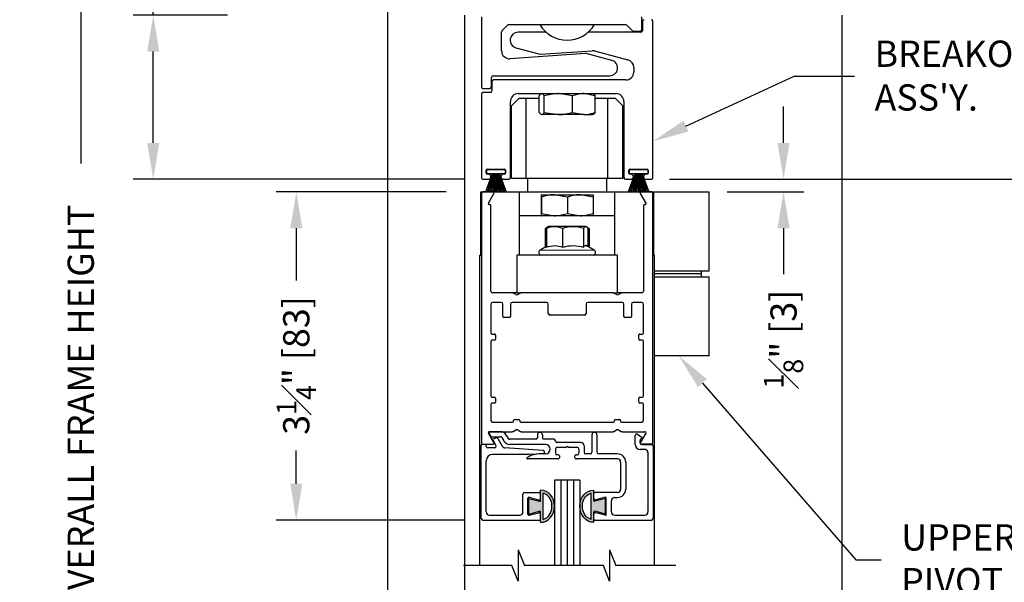
# Model space of a CAD drawing. Extents: x 0.4 to 7.9, y 0.1 to 10.5.
# Drawn here: x 4.2 to 6.7, y 6.1 to 7.5 of the extents above; entities that cross this region are included whole.
import ezdxf
from ezdxf import colors
from ezdxf.entities.mleader import LeaderData, LeaderLine
from ezdxf.math import Vec2, Vec3

# ---------------------------------------------------------------- set-up
doc = ezdxf.new("R2010")
doc.units = 0
doc.header["$MEASUREMENT"] = 0
doc.layers.get('0').update_dxf_attribs({"linetype": 'CONTINUOUS'})
for name, color, linetype in [('DIMS', 7, 'CONTINUOUS'), ('Glass', 8, 'CONTINUOUS'), ('OBJECT', 7, 'CONTINUOUS')]:
    doc.layers.add(name, color=color, linetype=linetype)
doc.styles.get("Standard").update_dxf_attribs({"font": 'ARIAL.TTF', "height": 0.065})
doc.dimstyles.get("Standard").update_dxf_attribs({"dimtxt": 0.065, "dimasz": 0.09, "dimexe": 0.05, "dimexo": 0.045, "dimgap": 0.05, "dimtad": 0, "dimdec": 6, "dimlfac": 6, "dimzin": 4, "dimdsep": 46, "dimlunit": 5, "dimtxsty": 'Standard', "dimcen": -0.025, "dimadec": 0, "dimazin": 1, "dimtfac": 0.75, "dimtdec": 6, "dimtofl": 0, "dimtmove": 0, "dimatfit": 3, "dimfxl": 0, "dimfrac": 1, "dimtolj": 1, "dimtzin": 4, "dimarcsym": 0})

# ---------------------------------------------------------------- blocks, each defined once
blk = doc.blocks.new('*D7')
at = {"layer": 'DIMS', "color": 0, "lineweight": -2, "transparency": 16777216}
for p, q in [((5.106, 9.348), (4.3237, 9.348)), ((4.3737, 9.258), (4.3737, 7.1682)), ((4.3737, 3.8544), (4.3737, 5.9442)), ((4.6599, 3.7644), (4.3237, 3.7644))]:
    blk.add_line(p, q, dxfattribs=at)
at = {"layer": 'DIMS', "color": 0, "transparency": 16777216}
for points in [[(4.3587, 9.258), (4.3887, 9.258), (4.3737, 9.348)], [(4.3587, 3.8544), (4.3887, 3.8544), (4.3737, 3.7644)]]:
    blk.add_solid(points, dxfattribs=at)
at = {"layer": 'DIMS', "color": 0, "transparency": 16777216, "insert": (4.3737, 6.5562), "char_height": 0.065, "attachment_point": 5, "rotation": 90}
blk.add_mtext('\\A1;OVERALL FRAME HEIGHT', dxfattribs=at)
blk = doc.blocks.new('*D10')
at = {"layer": 'DIMS', "color": 0, "lineweight": -2, "transparency": 16777216}
for p, q in [((6.1143, 7.2191), (6.1143, 7.3091)), ((5.8319, 7.1291), (6.1643, 7.1291)), ((5.9749, 7.0978), (6.1643, 7.0978)), ((6.1143, 7.0078), (6.1143, 6.8945))]:
    blk.add_line(p, q, dxfattribs=at)
at = {"layer": 'DIMS', "color": 0, "transparency": 16777216}
for points in [[(6.0993, 7.2191), (6.1293, 7.2191), (6.1143, 7.1291)], [(6.0993, 7.0078), (6.1293, 7.0078), (6.1143, 7.0978)]]:
    blk.add_solid(points, dxfattribs=at)
at = {"layer": 'DIMS', "color": 0, "transparency": 16777216, "insert": (6.1143, 6.7334), "char_height": 0.065, "attachment_point": 5, "rotation": 90}
blk.add_mtext('\\A1;{\\H0.750000x;\\S1#8;}" [3]', dxfattribs=at)
blk = doc.blocks.new('*D11')
at = {"layer": 'DIMS', "color": 0, "lineweight": -2, "transparency": 16777216}
for p, q in [((5.2789, 7.0978), (4.8575, 7.0978)), ((4.9075, 7.0078), (4.9075, 6.8785)), ((4.9075, 6.3753), (4.9075, 6.4576)), ((5.3243, 6.2853), (4.8575, 6.2853))]:
    blk.add_line(p, q, dxfattribs=at)
at = {"layer": 'DIMS', "color": 0, "transparency": 16777216}
for points in [[(4.8925, 7.0078), (4.9225, 7.0078), (4.9075, 7.0978)], [(4.8925, 6.3753), (4.9225, 6.3753), (4.9075, 6.2853)]]:
    blk.add_solid(points, dxfattribs=at)
at = {"layer": 'DIMS', "color": 0, "transparency": 16777216, "insert": (4.9075, 6.6681), "char_height": 0.065, "attachment_point": 5, "rotation": 90}
blk.add_mtext('\\A1;3{\\H0.750000x;\\S1#4;}" [83]', dxfattribs=at)
blk = doc.blocks.new('*D12')
at = {"layer": 'DIMS', "color": 0, "lineweight": -2, "transparency": 16777216}
for p, q in [((5.8319, 7.1291), (7.1582, 7.1291)), ((7.1082, 7.0391), (7.1082, 6.6422)), ((7.1082, 3.9794), (7.1082, 4.4135)), ((6.3012, 3.8894), (7.1582, 3.8894))]:
    blk.add_line(p, q, dxfattribs=at)
at = {"layer": 'DIMS', "color": 0, "transparency": 16777216}
for points in [[(7.0932, 7.0391), (7.1232, 7.0391), (7.1082, 7.1291)], [(7.0932, 3.9794), (7.1232, 3.9794), (7.1082, 3.8894)]]:
    blk.add_solid(points, dxfattribs=at)
at = {"layer": 'DIMS', "color": 0, "transparency": 16777216, "insert": (7.1082, 5.5279), "char_height": 0.065, "attachment_point": 5, "rotation": 90}
blk.add_mtext('\\A1;DOOR OPENING HEIGHT (UNITS W/THRESHOLD)', dxfattribs=at)
blk = doc.blocks.new('Glazing System - ¼ Square (Top)')
at = {"ltscale": 0.25}
h = blk.add_hatch(color=256, dxfattribs=at)
edge = h.paths.add_edge_path()
edge.add_line((-0.0689, -0.1352), (-0.0951, -0.1282))
edge.add_line((-0.0951, -0.1282), (-0.0951, -0.1668))
edge.add_line((-0.0951, -0.1668), (-0.0689, -0.1598))
edge.add_ellipse((-0.0682, -0.1622), major_axis=(-0.00177, 0.00177), ratio=1, start_angle=225, end_angle=330, ccw=False)
edge.add_line((-0.0657, -0.1622), (-0.0657, -0.1874))
edge.add_ellipse((-0.0657, -0.1475), major_axis=(0, 0.0399), ratio=0.86485, start_angle=180, end_angle=360)
edge.add_line((-0.0657, -0.1076), (-0.0657, -0.1328))
edge.add_ellipse((-0.0682, -0.1328), major_axis=(-0.00177, 0.00177), ratio=1, start_angle=120, end_angle=225, ccw=False)
edge = h.paths.add_edge_path(flags=16)
edge.add_spline(control_points=[(-0.0595, -0.1147), (-0.0592, -0.1148), (-0.0588, -0.1149), (-0.049, -0.118), (-0.0408, -0.1276), (-0.0359, -0.1513), (-0.0395, -0.1647), (-0.0506, -0.1765), (-0.055, -0.179), (-0.0595, -0.1803)], knot_values=[3.372007, 3.372007, 3.372007, 3.372007, 3.410461, 3.410461, 4.476728, 4.476728, 5.542995, 5.542995, 6.052511, 6.052511, 6.052511, 6.052511], degree=3, periodic=0)
edge.add_line((-0.0595, -0.1803), (-0.0595, -0.1147))
h = blk.add_hatch(color=256, dxfattribs=at)
edge = h.paths.add_edge_path()
edge.add_line((0.0951, -0.1282), (0.0689, -0.1352))
edge.add_ellipse((0.0682, -0.1328), major_axis=(0.00177, -0.00177), ratio=1, start_angle=225, end_angle=330, ccw=False)
edge.add_line((0.0657, -0.1328), (0.0657, -0.1076))
edge.add_ellipse((0.0657, -0.1475), major_axis=(0, 0.0399), ratio=0.86485, start_angle=0, end_angle=180)
edge.add_line((0.0657, -0.1874), (0.0657, -0.1622))
edge.add_ellipse((0.0682, -0.1622), major_axis=(0.00177, -0.00177), ratio=1, start_angle=120, end_angle=225, ccw=False)
edge.add_line((0.0689, -0.1598), (0.0951, -0.1668))
edge.add_line((0.0951, -0.1668), (0.0951, -0.1282))
edge = h.paths.add_edge_path(flags=16)
edge.add_spline(control_points=[(0.0595, -0.1803), (0.055, -0.179), (0.0506, -0.1765), (0.0395, -0.1647), (0.0359, -0.1513), (0.0408, -0.1276), (0.049, -0.118), (0.0588, -0.1149), (0.0592, -0.1148), (0.0595, -0.1147)], knot_values=[3.372007, 3.372007, 3.372007, 3.372007, 3.881524, 3.881524, 4.94779, 4.94779, 6.014057, 6.014057, 6.052511, 6.052511, 6.052511, 6.052511], degree=3, periodic=0)
edge.add_line((0.0595, -0.1147), (0.0595, -0.1803))
for p, q in [((-0.1944, 0.0344), (-0.1899, 0.0265)), ((-0.1507, 0.0287), (-0.1458, 0.0202)), ((-0.0738, 0.0292), (-0.0738, 0.0222)), ((-0.0612, 0.0292), (-0.0612, 0.0222)), ((0.0612, 0.0293), (0.0612, -0.0138)), ((0.0737, 0.0292), (0.0737, -0.0138)), ((0.1683, 0.0057), (0.1683, 0.0273)), ((0.1746, 0.0306), (0.186, 0.0227)), ((-0.2128, -0.1778), (-0.2128, 0.004)), ((-0.2043, 0.0057), (-0.211, 0.0057)), ((-0.2003, 0.001), (-0.2003, 0.0017)), ((-0.1843, 0.0168), (-0.1763, 0.003)), ((-0.1834, 0.0193), (-0.1765, 0.0218)), ((-0.1717, 0.02), (-0.1607, 0.001)), ((-0.1615, 0.0225), (-0.1566, 0.014)), ((-0.0778, 0.0182), (-0.1423, 0.0182)), ((-0.0535, 0.0057), (-0.1423, 0.0057)), ((-0.0332, 0.0182), (-0.0572, 0.0182)), ((-0.0292, 0.0142), (-0.0292, 0.014)), ((0.0338, 0.01), (-0.0252, 0.01)), ((-0.0043, -0.0025), (0, 0)), ((0.0043, -0.0025), (0, 0)), ((0.0418, 0.002), (0.0418, -0.0138)), ((0.1808, 0.0097), (0.1808, 0.0155)), ((0.1848, 0.0057), (0.2087, 0.0057)), ((0.2127, 0.0017), (0.2127, -0.1777)), ((-0.1798, -0.003), (-0.1963, -0.003)), ((-0.0942, -0.0193), (-0.1848, -0.0193)), ((-0.0595, -0.0174), (-0.0942, -0.0193)), ((-0.0535, -0.0178), (-0.0662, -0.0178)), ((-0.0292, -0.0065), (-0.0292, -0.0162)), ((-0.0044, -0.0025), (-0.0252, -0.0025)), ((-0.023, -0.0203), (-0.0252, -0.0203)), ((0.0253, -0.0025), (0.0043, -0.0025)), ((0.023, -0.0203), (0.0253, -0.0203)), ((0.0292, -0.0065), (0.0292, -0.0162)), ((0.0572, -0.0178), (0.0458, -0.0178)), ((0.1245, -0.0178), (0.0777, -0.0178)), ((0.1922, -0.0068), (0.1808, -0.0068)), ((0.2002, -0.0148), (0.2002, -0.1613)), ((-0.2003, -0.1613), (-0.2003, -0.0348)), ((-0.023, -0.0303), (-0.098, -0.0303)), ((0.1245, -0.0303), (0.023, -0.0303)), ((0.1325, -0.0383), (0.1325, -0.1053)), ((0.145, -0.0383), (0.145, -0.1053)), ((-0.1095, -0.1613), (-0.1095, -0.1173)), ((-0.1055, -0.1133), (-0.0683, -0.1133)), ((-0.0657, -0.1328), (-0.0657, -0.1076)), ((-0.0657, -0.1275), (-0.0657, -0.1158)), ((-0.0595, -0.1803), (-0.0595, -0.1147)), ((0.0595, -0.1803), (0.0595, -0.1147)), ((0.0657, -0.1328), (0.0657, -0.1076)), ((0.0657, -0.1275), (0.0657, -0.1158)), ((0.1245, -0.1133), (0.0682, -0.1133)), ((-0.097, -0.1674), (-0.097, -0.1276)), ((-0.0951, -0.1282), (-0.0689, -0.1352)), ((-0.0951, -0.1668), (-0.0951, -0.1282)), ((-0.0939, -0.1252), (-0.0708, -0.1314)), ((0.0951, -0.1282), (0.0689, -0.1352)), ((0.0939, -0.1252), (0.0708, -0.1314)), ((0.0951, -0.1668), (0.0951, -0.1282)), ((0.097, -0.1674), (0.097, -0.1276)), ((0.1095, -0.1613), (0.1095, -0.1338)), ((0.1175, -0.1258), (0.1245, -0.1258)), ((-0.1923, -0.1693), (-0.1175, -0.1693)), ((-0.0951, -0.1668), (-0.0689, -0.1598)), ((-0.0939, -0.1698), (-0.0708, -0.1636)), ((-0.0657, -0.1874), (-0.0657, -0.1622)), ((-0.0657, -0.1793), (-0.0657, -0.1675)), ((0.0657, -0.1874), (0.0657, -0.1622)), ((0.0657, -0.1793), (0.0657, -0.1675)), ((0.0951, -0.1668), (0.0689, -0.1598)), ((0.0939, -0.1698), (0.0708, -0.1636)), ((0.1175, -0.1693), (0.1927, -0.1693)), ((-0.2088, -0.1818), (-0.0683, -0.1818)), ((0.0682, -0.1818), (0.2092, -0.1818))]:
    blk.add_line(p, q)
for p, q in [((-0.1929, 0.037), (-0.165, 0.037)), ((-0.1864, 0.0245), (-0.165, 0.0245)), ((-0.0595, -0.0094), (-0.1544, -0.003))]:
    blk.add_line(p, q, dxfattribs=at)
for centre, radius, start, end in [((-0.1929, 0.0352), 0.00175, 90, 210), ((-0.1864, 0.0285), 0.004, 210, 270), ((-0.165, 0.0205), 0.0165, 30, 90), ((-0.165, 0.0205), 0.004, 30, 90), ((-0.0598, -0.0134), 0.004, 273, 86.1016)]:
    blk.add_arc(centre, radius, start, end, dxfattribs=at)
for centre, radius, start, end in [((-0.0675, 0.0292), 0.00625, 0, 180), ((0.0675, 0.0292), 0.00625, 0, 180), ((0.1723, 0.0273), 0.004, 55.2488, 180), ((-0.211, 0.004), 0.00175, 90, 180), ((-0.2043, 0.0017), 0.004, 0, 90), ((-0.1963, 0.001), 0.004, 180, 270), ((-0.1828, 0.0176), 0.00175, 110, 210), ((-0.1798, 0.001), 0.004, 270, 30), ((-0.1752, 0.018), 0.004, 30, 110), ((-0.1538, 0.005), 0.008, 210, 266.1016), ((-0.1423, 0.0222), 0.0165, 210, 270), ((-0.1423, 0.0222), 0.004, 210, 270), ((-0.0778, 0.0222), 0.004, 270, 360), ((-0.0572, 0.0222), 0.004, 180, 270), ((-0.0535, -0.006), 0.0117, 270, 90), ((-0.0332, 0.0142), 0.004, 360, 90), ((-0.0252, 0.014), 0.004, 180, 270), ((0.0338, 0.002), 0.008, 360, 90), ((0.1808, 0.0057), 0.0125, 180, 270), ((0.1848, 0.0155), 0.004, 88.5286, 180), ((0.1848, 0.0097), 0.004, 180, 270), ((0.185, 0.0213), 0.00175, 268.5286, 55.2488), ((0.2087, 0.0017), 0.004, 0, 90), ((-0.1848, -0.0348), 0.0155, 90, 180), ((-0.0662, -0.0803), 0.0625, 90, 121.5863), ((-0.0252, -0.0065), 0.004, 90, 180), ((-0.0252, -0.0162), 0.004, 180, 270), ((-0.023, -0.0252), 0.005, 270, 90), ((0.023, -0.0252), 0.005, 90, 270), ((0.0253, -0.0065), 0.004, 0, 90), ((0.0253, -0.0162), 0.004, 270, 0), ((0.0458, -0.0138), 0.004, 180, 270), ((0.0572, -0.0138), 0.004, 270, 0), ((0.0777, -0.0138), 0.004, 180, 270), ((0.1245, -0.0383), 0.0205, 0, 90), ((0.1922, -0.0148), 0.008, 0, 90), ((-0.098, -0.0285), 0.00175, 121.5863, 270), ((0.1245, -0.0383), 0.008, 0, 90), ((-0.1055, -0.1173), 0.004, 90, 180), ((-0.0683, -0.1158), 0.0025, 360, 90), ((-0.0683, -0.1158), 0.0025, 360, 90), ((0.0682, -0.1158), 0.0025, 90, 180), ((0.1245, -0.1053), 0.008, 270, 0), ((0.1245, -0.1053), 0.0205, 270, 0), ((-0.0945, -0.1276), 0.0025, 75, 180), ((-0.0697, -0.1275), 0.004, 255, 360), ((-0.0683, -0.1328), 0.0025, 255, 0), ((0.0697, -0.1275), 0.004, 180, 285), ((0.0682, -0.1328), 0.0025, 180, 285), ((0.0945, -0.1276), 0.0025, 0, 105), ((0.1175, -0.1338), 0.008, 90, 180), ((-0.1923, -0.1613), 0.008, 180, 270), ((-0.1175, -0.1613), 0.008, 270, 0), ((-0.0945, -0.1674), 0.0025, 180, 285), ((-0.0697, -0.1675), 0.004, 0, 105), ((-0.0683, -0.1622), 0.0025, 0, 105), ((0.0682, -0.1622), 0.0025, 75, 180), ((0.0697, -0.1675), 0.004, 75, 180), ((0.0945, -0.1674), 0.0025, 255, 0), ((0.1175, -0.1613), 0.008, 180, 270), ((0.1922, -0.1613), 0.008, 270, 0), ((-0.2088, -0.1778), 0.004, 180, 270), ((-0.0683, -0.1793), 0.0025, 270, 0), ((-0.0683, -0.1793), 0.0025, 270, 0), ((0.0682, -0.1793), 0.0025, 180, 270), ((0.2087, -0.1778), 0.004, 270, 0)]:
    blk.add_arc(centre, radius, start, end)
blk.add_ellipse((-0.0657, -0.1475), major_axis=(0, 0.0399), ratio=0.86485, start_param=3.141593, end_param=6.283185)
at = {"extrusion": (0, 0, -1)}
blk.add_ellipse((0.0657, -0.1475), major_axis=(0, 0.0399), ratio=0.86485, start_param=3.141593, end_param=6.283185, dxfattribs=at)
for points in [[(-0.0595, -0.1803), (-0.055, -0.179), (-0.0506, -0.1765), (-0.0395, -0.1647), (-0.0359, -0.1513), (-0.0408, -0.1276), (-0.049, -0.118), (-0.0588, -0.1149), (-0.0592, -0.1148), (-0.0595, -0.1147)], [(0.0595, -0.1803), (0.055, -0.179), (0.0506, -0.1765), (0.0395, -0.1647), (0.0359, -0.1513), (0.0408, -0.1276), (0.049, -0.118), (0.0588, -0.1149), (0.0592, -0.1148), (0.0595, -0.1147)]]:
    blk.add_open_spline(points, degree=3, knots=[3.372007, 3.372007, 3.372007, 3.372007, 3.881524, 3.881524, 4.94779, 4.94779, 6.014057, 6.014057, 6.052511, 6.052511, 6.052511, 6.052511])
blk = doc.blocks.new('*D22')
at = {"layer": 'DIMS', "color": 0, "lineweight": -2, "transparency": 16777216}
for p, q in [((5.8319, 7.1291), (7.4635, 7.1291)), ((7.4135, 7.0391), (7.4135, 6.6091)), ((7.4135, 3.8544), (7.4135, 4.2845)), ((6.7191, 3.7644), (7.4635, 3.7644))]:
    blk.add_line(p, q, dxfattribs=at)
at = {"layer": 'DIMS', "color": 0, "transparency": 16777216}
for points in [[(7.3985, 7.0391), (7.4285, 7.0391), (7.4135, 7.1291)], [(7.3985, 3.8544), (7.4285, 3.8544), (7.4135, 3.7644)]]:
    blk.add_solid(points, dxfattribs=at)
at = {"layer": 'DIMS', "color": 0, "transparency": 16777216, "insert": (7.4135, 5.4468), "char_height": 0.065, "attachment_point": 5, "rotation": 90}
blk.add_mtext('\\A1;DOOR OPENING HEIGHT (UNITS W/O THRESHOLD)', dxfattribs=at)
blk = doc.blocks.new('*D23')
at = {"layer": 'DIMS', "color": 0, "lineweight": -2, "transparency": 16777216}
for p, q in [((4.5533, 7.5353), (4.5533, 7.6253)), ((4.737, 7.5353), (4.5033, 7.5353)), ((4.5533, 7.2191), (4.5533, 7.4453)), ((5.3249, 7.1291), (4.5033, 7.1291))]:
    blk.add_line(p, q, dxfattribs=at)
at = {"layer": 'DIMS', "color": 0, "transparency": 16777216}
for points in [[(4.5383, 7.4453), (4.5683, 7.4453), (4.5533, 7.5353)], [(4.5383, 7.2191), (4.5683, 7.2191), (4.5533, 7.1291)]]:
    blk.add_solid(points, dxfattribs=at)
at = {"layer": 'DIMS', "color": 0, "transparency": 16777216, "insert": (4.5533, 7.8391), "char_height": 0.065, "attachment_point": 5, "rotation": 90}
blk.add_mtext('\\A1;1{\\H0.750000x;\\S5#8;}" [41]', dxfattribs=at)

msp = doc.modelspace()

# ---------------------------------------------------------------- linework, layer by layer
at = {"color": 7}
for p, q in [((5.37894738, 7.15284228), (5.37894738, 7.14284228)), ((5.42494738, 7.15284228), (5.37894738, 7.15284228)), ((5.42494738, 7.15284228), (5.42494738, 7.14284228)), ((5.73194736, 7.15284228), (5.73194736, 7.14284228)), ((5.77794736, 7.15284228), (5.73194736, 7.15284228)), ((5.77794736, 7.15284228), (5.77794736, 7.14284228)), ((5.39263786, 7.14284228), (5.37635214, 7.09784228)), ((5.42494738, 7.14284228), (5.37894738, 7.14284228)), ((5.39405353, 7.14284228), (5.38024435, 7.09784228)), ((5.39542682, 7.14284228), (5.38402001, 7.09784228)), ((5.39676605, 7.14284228), (5.38770203, 7.09784228)), ((5.39807882, 7.14284228), (5.3913113, 7.09784228)), ((5.39937217, 7.14284228), (5.3948672, 7.09784228)), ((5.40065276, 7.14284228), (5.39838801, 7.09784228)), ((5.40192698, 7.14284228), (5.4018913, 7.09784228)), ((5.40320111, 7.14284228), (5.40539432, 7.09784228)), ((5.40448139, 7.14284228), (5.4089143, 7.09784228)), ((5.40577424, 7.14284228), (5.41246879, 7.09784228)), ((5.40708628, 7.14284228), (5.41607606, 7.09784228)), ((5.40842454, 7.14284228), (5.41975544, 7.09784228)), ((5.40979661, 7.14284228), (5.42352775, 7.09784228)), ((5.4112569, 7.14284228), (5.42754262, 7.09784228)), ((5.74563784, 7.14284228), (5.72935213, 7.09784228)), ((5.77794736, 7.14284228), (5.73194736, 7.14284228)), ((5.74705352, 7.14284228), (5.73324434, 7.09784228)), ((5.7484268, 7.14284228), (5.73701999, 7.09784228)), ((5.74976603, 7.14284228), (5.74070201, 7.09784228)), ((5.7510788, 7.14284228), (5.74431128, 7.09784228)), ((5.75237215, 7.14284228), (5.74786718, 7.09784228)), ((5.75365275, 7.14284228), (5.75138799, 7.09784228)), ((5.75492697, 7.14284228), (5.75489129, 7.09784228)), ((5.75620109, 7.14284228), (5.75839431, 7.09784228)), ((5.75748138, 7.14284228), (5.76191428, 7.09784228)), ((5.75877422, 7.14284228), (5.76546878, 7.09784228)), ((5.76008626, 7.14284228), (5.76907605, 7.09784228)), ((5.76142453, 7.14284228), (5.77275542, 7.09784228)), ((5.7627966, 7.14284228), (5.77652773, 7.09784228)), ((5.76425689, 7.14284228), (5.7805426, 7.09784228))]:
    msp.add_line(p, q, dxfattribs=at)
at = {"layer": 'Glass'}
for p, q in [((5.54719735, 6.38384221), (5.54719735, 6.17286228)), ((5.60969735, 6.38384221), (5.54719735, 6.38384221)), ((5.56282235, 6.38384221), (5.56282235, 6.17286228)), ((5.57844735, 6.38384221), (5.57844735, 6.17286228)), ((5.59407235, 6.38384221), (5.59407235, 6.17286228)), ((5.60969735, 6.38384221), (5.60969735, 6.17286228))]:
    msp.add_line(p, q, dxfattribs=at)
at = {"layer": 'OBJECT', "color": 7, "linetype": 'Continuous'}
for p, q in [((5.13344738, 7.55483857), (5.13344738, 3.88926474)), ((5.32394738, 7.53534288), (5.32394738, 4.03005867)), ((6.25844736, 7.53534288), (6.25844736, 3.88926474)), ((5.36594734, 7.53134289), (5.36594734, 7.35809283)), ((5.41711893, 7.4972644), (5.43077578, 7.51092125)), ((5.43360422, 7.51209281), (5.72329051, 7.51209281)), ((5.72611892, 7.51092125), (5.73977578, 7.4972644)), ((5.76344736, 7.50009283), (5.76344736, 7.53134289)), ((5.76469737, 7.52034229), (5.76469737, 7.49709223)), ((5.79094735, 7.1330922), (5.79094735, 7.52034229)), ((5.41594737, 7.44714018), (5.41594737, 7.49443597)), ((5.52531899, 7.49309223), (5.45669735, 7.49309223)), ((5.76069736, 7.49309223), (5.63157575, 7.49309223)), ((5.74260421, 7.49609284), (5.75944737, 7.49609284)), ((5.62426802, 7.44079618), (5.4368076, 7.42768771)), ((5.45165039, 7.45475665), (5.51133035, 7.43876547)), ((5.51264465, 7.4386389), (5.64000363, 7.44754469)), ((5.68899432, 7.42367833), (5.62558232, 7.44066961)), ((5.64641084, 7.44692782), (5.72899433, 7.42479959)), ((5.74344735, 7.40596415), (5.74344735, 7.39459233)), ((5.39094733, 7.35809283), (5.39094733, 7.3813429)), ((5.39219736, 7.3710922), (5.39219736, 7.34784228)), ((5.39494733, 7.38534289), (5.68394736, 7.38534289)), ((5.72394737, 7.3750922), (5.39619735, 7.3750922)), ((5.36994733, 7.35409284), (5.38694734, 7.35409284)), ((5.38819737, 7.34384229), (5.36994733, 7.34384229)), ((5.45732236, 7.34134224), (5.69957234, 7.34134224)), ((5.51447099, 7.34134224), (5.513481, 7.34077069)), ((5.59129473, 7.33562817), (5.55658214, 7.34134224)), ((5.6478725, 7.33562817), (5.61958362, 7.34134224)), ((5.64260254, 7.34134224), (5.6478725, 7.33562817)), ((5.36594734, 7.3398423), (5.36594734, 7.1330922)), ((5.43782238, 7.1330922), (5.43782238, 7.32184225)), ((5.45969735, 7.32963807), (5.44094737, 7.31088813)), ((5.45969735, 7.32963807), (5.4773209, 7.32963807)), ((5.4773209, 7.13213814), (5.4773209, 7.32963807)), ((5.4773209, 7.32963807), (5.50902221, 7.32963807)), ((5.50902221, 7.2948911), (5.50902221, 7.33562817)), ((5.52186958, 7.2948911), (5.52186958, 7.33562817)), ((5.59129473, 7.2948911), (5.59129473, 7.33562817)), ((5.6478725, 7.2948911), (5.6478725, 7.33562817)), ((5.6478725, 7.32963807), (5.67957384, 7.32963807)), ((5.67957384, 7.13213814), (5.67957384, 7.32963807)), ((5.67957384, 7.32963807), (5.69719736, 7.32963807)), ((5.71594736, 7.31088813), (5.69719736, 7.32963807)), ((5.71907235, 7.32184225), (5.71907235, 7.1330922)), ((5.44094737, 7.13213814), (5.44094737, 7.31088813)), ((5.52186958, 7.2948911), (5.55658214, 7.28917688)), ((5.59129473, 7.2948911), (5.61958362, 7.28917688)), ((5.71594736, 7.13213814), (5.71594736, 7.31088813)), ((5.55658214, 7.28917688), (5.51544588, 7.28917688)), ((5.61958362, 7.28917688), (5.55658214, 7.28917688)), ((5.61958362, 7.28917688), (5.64144883, 7.28917688)), ((5.37819738, 7.14409222), (5.37819738, 7.15159223)), ((5.38069736, 7.15409228), (5.42319735, 7.15409228)), ((5.42569736, 7.15159223), (5.42569736, 7.14409222)), ((5.73119736, 7.14409222), (5.73119736, 7.15159223)), ((5.73369736, 7.15409228), (5.77619737, 7.15409228)), ((5.77869736, 7.15159223), (5.77869736, 7.14409222)), ((5.36994733, 7.12909221), (5.38319734, 7.12909221)), ((5.38319734, 7.14159232), (5.38069736, 7.14159232)), ((5.42319735, 7.14159232), (5.42069737, 7.14159232)), ((5.42069737, 7.12909221), (5.43382234, 7.12909221)), ((5.44094737, 7.13213814), (5.4773209, 7.13213814)), ((5.4773209, 7.13213814), (5.67957384, 7.13213814)), ((5.48002218, 7.13168538), (5.48002218, 7.09784221)), ((5.67687257, 7.09784221), (5.67687257, 7.13168538)), ((5.67957384, 7.13213814), (5.71594736, 7.13213814)), ((5.72307236, 7.12909226), (5.73619735, 7.12909226)), ((5.73619736, 7.14159232), (5.73369736, 7.14159232)), ((5.77619737, 7.14159232), (5.77369735, 7.14159232)), ((5.77369735, 7.12909221), (5.78694736, 7.12909221)), ((5.36469735, 7.09784221), (5.92994735, 7.09784221)), ((5.36469738, 6.95431734), (5.36469738, 7.09784221)), ((5.39507236, 7.09784221), (5.36994733, 7.09784221)), ((5.46033714, 7.03878697), (5.46033714, 7.09784221)), ((5.69655761, 7.03878697), (5.69655761, 7.09784221)), ((5.78694736, 7.09784221), (5.76182237, 7.09784221)), ((5.79219736, 7.09784221), (5.79219736, 6.95431734)), ((5.36594734, 7.09384222), (5.36594734, 6.47684218)), ((5.38352535, 7.07034223), (5.39723743, 7.09409228)), ((5.51386373, 7.08523826), (5.51386373, 7.04450133)), ((5.51447099, 7.09095248), (5.51446208, 7.09094734)), ((5.51447987, 7.09095248), (5.54738786, 7.09095248)), ((5.51509604, 7.08523826), (5.51509604, 7.04450133)), ((5.57967967, 7.08523826), (5.54738786, 7.09095248)), ((5.54738786, 7.09095248), (5.61135531, 7.09095248)), ((5.57967967, 7.08523826), (5.57967967, 7.04450133)), ((5.64303098, 7.08523826), (5.61135531, 7.09095248)), ((5.61135531, 7.09095248), (5.64241484, 7.09095248)), ((5.64243262, 7.09094734), (5.64242375, 7.09095248)), ((5.64303098, 7.08523826), (5.64303098, 7.04450133)), ((5.7596573, 7.09409228), (5.77336937, 7.07034223)), ((5.79094735, 6.47684218), (5.79094735, 7.09384222)), ((5.38719733, 7.06659216), (5.38569042, 7.06659216)), ((5.38969738, 6.85184223), (5.38969738, 7.06409225)), ((5.76719736, 7.06409225), (5.76719736, 6.85184223)), ((5.77120431, 7.06659216), (5.76969736, 7.06659216)), ((5.46033714, 6.95056711), (5.46033714, 7.03878697)), ((5.69655761, 7.03878697), (5.46033714, 7.03878697)), ((5.51446208, 7.03879225), (5.51447099, 7.03878697)), ((5.51509604, 7.04450133), (5.54738786, 7.03878697)), ((5.57967967, 7.04450133), (5.61135531, 7.03878697)), ((5.64242375, 7.03878697), (5.64243262, 7.03879225)), ((5.69655761, 6.95056711), (5.69655761, 7.03878697)), ((5.53001114, 7.0107326), (5.52430646, 7.00743909)), ((5.52648872, 7.0081337), (5.52433509, 7.00744731)), ((5.52433509, 7.00744731), (5.52433509, 6.96085126)), ((5.52692212, 7.00744731), (5.53049979, 7.00988635)), ((5.52692212, 7.00744731), (5.52692212, 6.96084305)), ((5.53204113, 7.01190475), (5.53001114, 7.0107326)), ((5.53427142, 7.01190475), (5.53204113, 7.01190475)), ((5.62485362, 7.01190475), (5.53427142, 7.01190475)), ((5.56704192, 7.00744731), (5.56704192, 6.96084305)), ((5.61856715, 7.00744731), (5.61856715, 6.96084305)), ((5.62688361, 7.0107326), (5.62485362, 7.01190475)), ((5.63258825, 7.00743909), (5.62688361, 7.0107326)), ((5.62997259, 7.00744731), (5.62997259, 6.9623449)), ((5.63255965, 7.00744731), (5.63037966, 7.00809997)), ((5.63255965, 7.00744731), (5.63255965, 6.96085126)), ((5.36469738, 6.9415921), (5.36469738, 6.95431734)), ((5.46032236, 6.9415921), (5.46032236, 6.95056711)), ((5.52692212, 6.9623449), (5.51127491, 6.95331092)), ((5.64561984, 6.95331092), (5.62532236, 6.96502974)), ((5.69657235, 6.9415921), (5.69657235, 6.95056711)), ((5.79219736, 6.95431734), (5.79219736, 6.9415921)), ((5.36219733, 6.9415921), (5.36594734, 6.9415921)), ((5.36219733, 6.17286228), (5.36219733, 6.9415921)), ((5.45344736, 6.9415921), (5.45344736, 6.84784209)), ((5.70344734, 6.9415921), (5.45344736, 6.9415921)), ((5.70344734, 6.84784209), (5.70344734, 6.9415921)), ((5.79094735, 6.9415921), (5.79469736, 6.9415921)), ((5.79469736, 6.17286228), (5.79469736, 6.9415921)), ((5.44237555, 6.84784209), (5.39369737, 6.84784209)), ((5.45274774, 6.84784209), (5.44237555, 6.84784209)), ((5.45094735, 6.84351195), (5.44437555, 6.84730617)), ((5.45344736, 6.84784209), (5.46451914, 6.84784209)), ((5.46251914, 6.84730617), (5.45594734, 6.84351195)), ((5.69237557, 6.84784209), (5.46451914, 6.84784209)), ((5.69237557, 6.84784209), (5.70344734, 6.84784209)), ((5.70094737, 6.84351195), (5.69437556, 6.84730617)), ((5.71451916, 6.84784209), (5.70344734, 6.84784209)), ((5.71251916, 6.84730617), (5.70594736, 6.84351195)), ((5.76319735, 6.84784209), (5.71451916, 6.84784209)), ((5.38969738, 6.82009219), (5.38969738, 6.74846718)), ((5.41519736, 6.82409233), (5.39369737, 6.82409233)), ((5.41919735, 6.7890922), (5.41919735, 6.82009219)), ((5.43794737, 6.82009219), (5.43794737, 6.7890922)), ((5.52757235, 6.82409233), (5.44194736, 6.82409233)), ((5.53157235, 6.79684227), (5.53157235, 6.82009219)), ((5.62532236, 6.82009219), (5.62532236, 6.79684227)), ((5.71494734, 6.82409233), (5.62932235, 6.82409233)), ((5.71894736, 6.7890922), (5.71894736, 6.82009219)), ((5.73769735, 6.82009219), (5.73769735, 6.7890922)), ((5.76319735, 6.82409233), (5.74169737, 6.82409233)), ((5.76719736, 6.74846718), (5.76719736, 6.82009219)), ((5.43544736, 6.78659215), (5.42169737, 6.78659215)), ((5.62132237, 6.79284213), (5.53557234, 6.79284213)), ((5.73519736, 6.78659215), (5.72144735, 6.78659215)), ((5.39219736, 6.74596713), (5.39844734, 6.74596713)), ((5.39844734, 6.73096712), (5.39219736, 6.73096712)), ((5.40094739, 6.74346708), (5.40094739, 6.73346717)), ((5.75594735, 6.73346717), (5.75594735, 6.74346708)), ((5.75844737, 6.74596713), (5.76469737, 6.74596713)), ((5.76469737, 6.73096712), (5.75844737, 6.73096712)), ((5.38969738, 6.72846706), (5.38969738, 6.59221706)), ((5.76719736, 6.59221706), (5.76719736, 6.72846706)), ((5.39219736, 6.58971731), (5.39844734, 6.58971731)), ((5.40094739, 6.58721726), (5.40094739, 6.57721734)), ((5.75594735, 6.57721734), (5.75594735, 6.58721726)), ((5.75844737, 6.58971731), (5.76469737, 6.58971731)), ((5.38969738, 6.57221724), (5.38969738, 6.53184214)), ((5.39844734, 6.57471729), (5.39219736, 6.57471729)), ((5.76469737, 6.57471729), (5.75844737, 6.57471729)), ((5.76719736, 6.53184214), (5.76719736, 6.57221724)), ((5.39369737, 6.52784229), (5.44344734, 6.52784229)), ((5.44594736, 6.53034234), (5.44594736, 6.53159222)), ((5.44844737, 6.53409227), (5.45844736, 6.53409227)), ((5.46094737, 6.53159222), (5.46094737, 6.53034234)), ((5.46344735, 6.52784229), (5.69344736, 6.52784229)), ((5.69594737, 6.53034234), (5.69594737, 6.53159222)), ((5.69844735, 6.53409227), (5.70844737, 6.53409227)), ((5.71094735, 6.53159222), (5.71094735, 6.53034234)), ((5.71344736, 6.52784229), (5.76319735, 6.52784229)), ((5.39723743, 6.47659227), (5.38352535, 6.50034231)), ((5.41366288, 6.50409224), (5.38569042, 6.50409224)), ((5.38569042, 6.50409224), (5.44237555, 6.50409224)), ((5.44437555, 6.50462816), (5.45094735, 6.50842238)), ((5.45594734, 6.50842238), (5.46251914, 6.50462816)), ((5.46451914, 6.50409224), (5.69237557, 6.50409224)), ((5.69437556, 6.50462816), (5.70094737, 6.50842238)), ((5.70594736, 6.50842238), (5.71251916, 6.50462816)), ((5.71451916, 6.50409224), (5.77120431, 6.50409224)), ((5.77336937, 6.50034231), (5.7596573, 6.47659227)), ((5.36994733, 6.47284234), (5.39507236, 6.47284234)), ((5.76182237, 6.47284234), (5.78694736, 6.47284234)), ((5.78737141, 6.47284234), (5.76346947, 6.47284234))]:
    msp.add_line(p, q, dxfattribs=at)
at = {"layer": 'OBJECT', "color": 7, "linetype": 'Continuous', "lineweight": 0}
for p, q in [((5.74248936, 7.49574832), (5.74248936, 7.49609445)), ((5.51450322, 6.95331092), (5.51127491, 6.95331092)), ((5.64561984, 6.95331092), (5.51450322, 6.95331092))]:
    msp.add_line(p, q, dxfattribs=at)
at = {"layer": 'OBJECT'}
for p, q in [((5.92994735, 6.90284221), (5.92994735, 7.09784221)), ((5.79469738, 6.90284221), (5.92994735, 6.90284221)), ((5.91025098, 6.90284221), (5.91025098, 6.88724221)), ((5.91025098, 6.89504221), (5.79469738, 6.89504221)), ((5.79469738, 6.88724221), (5.92994735, 6.88724221)), ((5.92994735, 6.69224221), (5.92994735, 6.88724221)), ((5.92994735, 6.69224221), (5.79469738, 6.69224221))]:
    msp.add_line(p, q, dxfattribs=at)
at = {"layer": 'OBJECT', "color": 7}
for p, q in [((5.45712918, 6.21192478), (5.45712918, 6.13379978)), ((5.45712918, 6.21192478), (5.47275418, 6.17286228)), ((5.68369168, 6.21192478), (5.68369168, 6.13379978)), ((5.68369168, 6.21192478), (5.69931668, 6.17286228)), ((5.44150418, 6.17286228), (5.32145036, 6.17286228)), ((5.45712918, 6.13379978), (5.44150418, 6.17286228)), ((5.66806668, 6.17286228), (5.47275418, 6.17286228)), ((5.68369168, 6.13379978), (5.66806668, 6.17286228)), ((5.84775418, 6.17286228), (5.69931668, 6.17286228))]:
    msp.add_line(p, q, dxfattribs=at)
at = {"layer": 'OBJECT', "color": 7, "linetype": 'Continuous'}
for centre, radius, start, end in [((5.43360421, 7.50809284), 0.004, 90, 135), ((5.57844736, 7.55171726), 0.078125, 210.47703047, 329.52296953), ((5.72329051, 7.50809284), 0.004, 45, 90), ((5.76869736, 7.52034226), 0.004, 90, 180), ((5.78694736, 7.52034226), 0.004, 0, 90), ((5.41994736, 7.49443599), 0.004, 135, 180), ((5.45669736, 7.47359226), 0.0195, 90, 255), ((5.52531898, 7.48909226), 0.004, 49.69014575, 90), ((5.63157574, 7.48909226), 0.004, 90, 130.30985425), ((5.74260421, 7.50009284), 0.004, 225, 270), ((5.75944736, 7.50009284), 0.004, 270, 0), ((5.76069737, 7.49709223), 0.004, 270, 0), ((5.43544736, 7.44714014), 0.0195, 180, 274), ((5.51236564, 7.44262921), 0.004, 255, 274), ((5.62454703, 7.43680589), 0.004, 75, 94), ((5.64136388, 7.42809226), 0.0195, 75, 94), ((5.68394736, 7.40484284), 0.0195, 270, 75), ((5.72394736, 7.40596408), 0.0195, 0, 75), ((5.72394736, 7.39459226), 0.0195, 270, 0), ((5.39494736, 7.38134284), 0.004, 90, 180), ((5.39619736, 7.37109226), 0.004, 90, 180), ((5.36994736, 7.35809284), 0.004, 180, 270), ((5.36994736, 7.33984226), 0.004, 90, 180), ((5.38694736, 7.35809284), 0.004, 270, 0), ((5.38819736, 7.34784226), 0.004, 270, 0), ((5.45732236, 7.32184226), 0.0195, 90, 180), ((5.69957236, 7.32184226), 0.0195, 0, 90), ((5.38069736, 7.15159226), 0.0025, 90, 180), ((5.42319736, 7.15159226), 0.0025, 0, 90), ((5.73369736, 7.15159226), 0.0025, 90, 180), ((5.77619736, 7.15159226), 0.0025, 0, 90), ((5.36994736, 7.13309226), 0.004, 180, 270), ((5.38069736, 7.14409226), 0.0025, 180, 270), ((5.38319736, 7.13534226), 0.00625, 270, 90), ((5.42069736, 7.13534226), 0.00625, 90, 270), ((5.42319736, 7.14409226), 0.0025, 270, 0), ((5.43382236, 7.13309226), 0.004, 270, 0), ((5.72307236, 7.13309226), 0.004, 180, 270), ((5.73369736, 7.14409226), 0.0025, 180, 270), ((5.73619736, 7.13534226), 0.00625, 270, 90), ((5.77369736, 7.13534226), 0.00625, 90, 270), ((5.77619736, 7.14409226), 0.0025, 270, 0), ((5.78694736, 7.13309226), 0.004, 270, 0), ((5.36994736, 7.09384221), 0.004, 90, 180), ((5.39507236, 7.09534221), 0.0025, 330, 90), ((5.76182236, 7.09534221), 0.0025, 90, 210), ((5.78694736, 7.09384221), 0.004, 0, 90), ((5.38569042, 7.06909221), 0.0025, 150, 270), ((5.38719736, 7.06409221), 0.0025, 0, 90), ((5.76969736, 7.06409221), 0.0025, 90, 180), ((5.7712043, 7.06909221), 0.0025, 270, 30), ((5.51441492, 6.94787227), 0.00628006, 120, 270), ((5.6424798, 6.94787227), 0.00628006, 270, 60), ((5.39369736, 6.85184221), 0.004, 180, 270), ((5.44237556, 6.84384221), 0.004, 60, 90), ((5.45344736, 6.84784221), 0.005, 240, 300), ((5.46451916, 6.84384221), 0.004, 90, 120), ((5.69237556, 6.84384221), 0.004, 60, 90), ((5.70344736, 6.84784221), 0.005, 240, 300), ((5.71451916, 6.84384221), 0.004, 90, 120), ((5.76319736, 6.85184221), 0.004, 270, 0), ((5.39369736, 6.82009221), 0.004, 90, 180), ((5.41519736, 6.82009221), 0.004, 0, 90), ((5.44194736, 6.82009221), 0.004, 90, 180), ((5.52757236, 6.82009221), 0.004, 0, 90), ((5.62932236, 6.82009221), 0.004, 90, 180), ((5.71494736, 6.82009221), 0.004, 0, 90), ((5.74169736, 6.82009221), 0.004, 90, 180), ((5.76319736, 6.82009221), 0.004, 0, 90), ((5.42169736, 6.78909221), 0.0025, 180, 270), ((5.43544736, 6.78909221), 0.0025, 270, 0), ((5.53557236, 6.79684221), 0.004, 180, 270), ((5.62132236, 6.79684221), 0.004, 270, 0), ((5.72144736, 6.78909221), 0.0025, 180, 270), ((5.73519736, 6.78909221), 0.0025, 270, 0), ((5.39219736, 6.74846721), 0.0025, 180, 270), ((5.39219736, 6.72846721), 0.0025, 90, 180), ((5.39844736, 6.74346721), 0.0025, 0, 90), ((5.39844736, 6.73346721), 0.0025, 270, 0), ((5.75844736, 6.74346721), 0.0025, 90, 180), ((5.75844736, 6.73346721), 0.0025, 180, 270), ((5.76469736, 6.74846721), 0.0025, 270, 0), ((5.76469736, 6.72846721), 0.0025, 0, 90), ((5.39219736, 6.59221721), 0.0025, 180, 270), ((5.39844736, 6.58721721), 0.0025, 0, 90), ((5.75844736, 6.58721721), 0.0025, 90, 180), ((5.76469736, 6.59221721), 0.0025, 270, 0), ((5.39219736, 6.57221721), 0.0025, 90, 180), ((5.39844736, 6.57721721), 0.0025, 270, 0), ((5.75844736, 6.57721721), 0.0025, 180, 270), ((5.76469736, 6.57221721), 0.0025, 0, 90), ((5.39369736, 6.53184221), 0.004, 180, 270), ((5.44344736, 6.53034221), 0.0025, 270, 0), ((5.44844736, 6.53159221), 0.0025, 90, 180), ((5.45844736, 6.53159221), 0.0025, 0, 90), ((5.46344736, 6.53034221), 0.0025, 180, 270), ((5.69344736, 6.53034221), 0.0025, 270, 0), ((5.69844736, 6.53159221), 0.0025, 90, 180), ((5.70844736, 6.53159221), 0.0025, 0, 90), ((5.71344736, 6.53034221), 0.0025, 180, 270), ((5.76319736, 6.53184221), 0.004, 270, 0), ((5.38569042, 6.50159221), 0.0025, 90, 210), ((5.44237556, 6.50809221), 0.004, 270, 300), ((5.45344736, 6.50409221), 0.005, 60, 120), ((5.46451916, 6.50809221), 0.004, 240, 270), ((5.69237556, 6.50809221), 0.004, 270, 300), ((5.70344736, 6.50409221), 0.005, 60, 120), ((5.71451916, 6.50809221), 0.004, 240, 270), ((5.7712043, 6.50159221), 0.0025, 330, 90), ((5.36994736, 6.47684221), 0.004, 180, 270), ((5.39507236, 6.47534221), 0.0025, 270, 30), ((5.76182236, 6.47534221), 0.0025, 150, 270), ((5.78694736, 6.47684221), 0.004, 270, 0)]:
    msp.add_arc(centre, radius, start, end, dxfattribs=at)
for points, knots in [([(5.513481, 7.34077069), (5.51178202, 7.33943584), (5.51090591, 7.33873428), (5.50943326, 7.33630597), (5.50902221, 7.33562817)], [0, 0, 0, 0, 0.72087480235, 1, 1, 1, 1]), ([(5.52186958, 7.33562817), (5.52021819, 7.33799245), (5.5180991, 7.34102633), (5.51592558, 7.34128512), (5.51544588, 7.34134224)], [0, 0, 0, 0, 0.7792936321, 1, 1, 1, 1]), ([(5.55658214, 7.34134224), (5.55575908, 7.34133653), (5.54403715, 7.34125527), (5.53255009, 7.33833935), (5.52186958, 7.33562817)], [0, 0, 0, 0, 0.07021492077, 1, 1, 1, 1]), ([(5.61958362, 7.34134224), (5.61891287, 7.34133653), (5.60935956, 7.34125526), (5.59999852, 7.33833935), (5.59129473, 7.33562817)], [0, 0, 0, 0, 0.0702108379, 1, 1, 1, 1]), ([(5.50902221, 7.2948911), (5.50950542, 7.29411483), (5.51159807, 7.29075309), (5.51377309, 7.28986212), (5.51544588, 7.28917688)], [0, 0, 0, 0, 0.2309101435, 1, 1, 1, 1]), ([(5.51544588, 7.28917688), (5.515984, 7.28924883), (5.51815804, 7.28953953), (5.52027592, 7.29259324), (5.52186958, 7.2948911)], [0, 0, 0, 0, 0.2475225085, 1, 1, 1, 1]), ([(5.55658214, 7.28917688), (5.5574052, 7.28918259), (5.56912717, 7.28926385), (5.58061424, 7.29217984), (5.59129473, 7.2948911)], [0, 0, 0, 0, 0.0702157323, 1, 1, 1, 1]), ([(5.61958362, 7.28917688), (5.62025437, 7.28918259), (5.62980757, 7.28926386), (5.63916867, 7.29217985), (5.6478725, 7.2948911)], [0, 0, 0, 0, 0.07021294011, 1, 1, 1, 1]), ([(5.6478725, 7.2948911), (5.64627883, 7.29259324), (5.64416093, 7.28953953), (5.64198694, 7.28924883), (5.64144883, 7.28917688)], [0, 0, 0, 0, 0.7524776195, 1, 1, 1, 1]), ([(5.51447987, 7.09095248), (5.51442825, 7.09088054), (5.51421976, 7.09058995), (5.5140166, 7.08753612), (5.51386373, 7.08523826)], [0, 0, 0, 0, 0.2475496696, 1, 1, 1, 1]), ([(5.51509604, 7.08523826), (5.51504969, 7.08601452), (5.51484897, 7.08937605), (5.51464033, 7.09026715), (5.51447987, 7.09095248)], [0, 0, 0, 0, 0.23092477825, 1, 1, 1, 1]), ([(5.54738786, 7.09095248), (5.54662218, 7.09094677), (5.5357161, 7.09086548), (5.52503099, 7.08794951), (5.51509604, 7.08523826)], [0, 0, 0, 0, 0.0702060816, 1, 1, 1, 1]), ([(5.61135531, 7.09095248), (5.61060426, 7.09094677), (5.59990702, 7.09086549), (5.58942539, 7.08794951), (5.57967967, 7.08523826)], [0, 0, 0, 0, 0.070209378, 1, 1, 1, 1]), ([(5.64241484, 7.09095248), (5.64257528, 7.09026715), (5.6427839, 7.08937605), (5.64298463, 7.08601452), (5.64303098, 7.08523826)], [0, 0, 0, 0, 0.769075218, 1, 1, 1, 1]), ([(5.51386373, 7.04450133), (5.51402216, 7.04213718), (5.51422546, 7.03910338), (5.51443387, 7.03884419), (5.51447987, 7.03878697)], [0, 0, 0, 0, 0.7792693621, 1, 1, 1, 1]), ([(5.51447987, 7.03878697), (5.51464741, 7.03953201), (5.51485601, 7.04045961), (5.51505657, 7.0438367), (5.51509604, 7.04450133)], [0, 0, 0, 0, 0.8031943181, 1, 1, 1, 1]), ([(5.54738786, 7.03878697), (5.54815351, 7.03879268), (5.55905728, 7.03887392), (5.56974367, 7.04179001), (5.57967967, 7.04450133)], [0, 0, 0, 0, 0.0702193378, 1, 1, 1, 1]), ([(5.61135531, 7.03878697), (5.61210637, 7.03879268), (5.62280367, 7.03887395), (5.63328528, 7.04179001), (5.64303098, 7.04450133)], [0, 0, 0, 0, 0.0702101146, 1, 1, 1, 1]), ([(5.64303098, 7.04450133), (5.64299151, 7.0438367), (5.64279095, 7.04045961), (5.64258237, 7.03953201), (5.64241484, 7.03878697)], [0, 0, 0, 0, 0.1968056851, 1, 1, 1, 1]), ([(5.56704192, 7.00744731), (5.55987368, 7.00963295), (5.54646814, 7.01372038), (5.53312868, 7.00943923), (5.52692212, 7.00744731)], [0, 0, 0, 0, 0.5347212372, 1, 1, 1, 1]), ([(5.61856715, 7.00744731), (5.61639653, 7.00806828), (5.60576406, 7.01111003), (5.5880013, 7.0128437), (5.57324334, 7.00904398), (5.56704192, 7.00744731)], [0, 0, 0, 0, 0.1294719328, 0.6341967884, 1, 1, 1, 1]), ([(5.62997259, 7.00744731), (5.62793475, 7.00963291), (5.62412364, 7.01372036), (5.62033156, 7.00943926), (5.61856715, 7.00744731)], [0, 0, 0, 0, 0.5347104746, 1, 1, 1, 1]), ([(5.52692212, 6.96084305), (5.53409045, 6.96302848), (5.54749656, 6.96711565), (5.56083543, 6.96283487), (5.56704192, 6.96084305)], [0, 0, 0, 0, 0.53470714111, 1, 1, 1, 1]), ([(5.56704192, 6.96084305), (5.57346125, 6.96248502), (5.58849992, 6.9663317), (5.60624894, 6.96439075), (5.61666426, 6.96139109), (5.61856715, 6.96084305)], [0, 0, 0, 0, 0.37837662413, 0.88642821059, 1, 1, 1, 1]), ([(5.61856715, 6.96084305), (5.62060584, 6.96339409), (5.62321996, 6.96666519), (5.62582098, 6.9641992), (5.62639353, 6.96365637)], [0, 0, 0, 0, 0.779873558, 1, 1, 1, 1])]:
    msp.add_open_spline(points, degree=3, knots=knots, dxfattribs=at)

# ---------------------------------------------------------------- block references
at = {"layer": 'OBJECT'}
msp.add_blockref('Glazing System - ¼ Square (Top)', (5.57844735, 6.46709254), dxfattribs=at)

# ---------------------------------------------------------------- dimensions: what is measured, and where the dimension line sits
at = {"layer": 'DIMS'}
for base, p1, p2, text, override, picture, middle in [((4.37372547, 3.76443395), (5.15100296, 9.34796521), (4.70492027, 3.76443395), 'OVERALL FRAME HEIGHT', {"dimscale": 1, "dimlfac": 4, "dimpost": '"'}, '*D7', (4.37372547, 6.55619958)), ((7.10821499, 3.88943395), (5.78694742, 7.12909221), (6.2561541, 3.88943395), 'DOOR OPENING HEIGHT (UNITS W/THRESHOLD)', {"dimlfac": 8, "dimpost": '"'}, '*D12', (7.10821499, 5.5278519)), ((7.41346083, 7.12909221), (6.67406019, 3.76443395), (5.78694742, 7.12909221), 'DOOR OPENING HEIGHT (UNITS W/O THRESHOLD)', {"dimpost": '"'}, '*D22', (7.41346083, 5.44676308))]:
    dim = msp.add_linear_dim(base=base, p1=p1, p2=p2, angle=90, text=text, dimstyle='Standard', override=override, dxfattribs=at)
    dim.commit()
    dim.dimension.update_dxf_attribs({"geometry": picture, "text_midpoint": middle, "dimtype": 160})
dim = msp.add_linear_dim(base=(4.55334253, 7.53534288), p1=(5.36994738, 7.12909221), p2=(4.78195353, 7.53534288), angle=90, dimstyle='Standard', override={"dimscale": 1, "dimlfac": 4, "dimpost": '"'}, dxfattribs=at)
dim.commit()
dim.dimension.update_dxf_attribs({"geometry": '*D23', "text_midpoint": (4.55334253, 7.83913978)})
for base, p1, p2, override, picture, middle in [((6.11430625, 7.09784221), (5.78694732, 7.12909221), (5.92994735, 7.09784221), {"dimscale": 1, "dimlfac": 4, "dimpost": '"'}, '*D10', (6.11430625, 6.73340838)), ((4.90748157, 7.09784221), (5.36926194, 6.28534254), (5.32394738, 7.09784221), {"dimscale": 1, "dimlfac": 4, "dimpost": '"', "dimtdec": 6, "dimtofl": 1}, '*D11', (4.90748157, 6.66805924))]:
    dim = msp.add_linear_dim(base=base, p1=p1, p2=p2, angle=90, dimstyle='Standard', override=override, dxfattribs=at)
    dim.commit()
    dim.dimension.update_dxf_attribs({"geometry": picture, "text_midpoint": middle, "dimtype": 160})

# ---------------------------------------------------------------- leaders
ml = msp.add_multileader_mtext('Standard', dxfattribs=at)
ml.set_content("BREAKOUT\\PASS'Y.", color=256)
ml.set_leader_properties()
ml.build(insert=Vec2(0, 0))
ml.multileader.update_dxf_attribs({"text_left_attachment_type": 2, "text_right_attachment_type": 2, "dogleg_length": 0.15, "arrow_head_size": 0.09})
ctx = ml.context
ctx.base_point, ctx.char_height, ctx.arrow_head_size, ctx.landing_gap_size, ctx.plane_origin = Vec3(6.28981351, 7.38425852), 0.065, 0.09, 0.05, Vec3(5.27736489, 7.48260833)
ctx.left_attachment, ctx.right_attachment = 2, 2
notes = []
notes.append((ctx, [(1, (1, 1, 0), (6.14031217, 7.38425852), (1, 0), 0.14950133, [(0, [(5.79094735, 7.22318935), (6.14031217, 7.38425852)], 0, [])])]))
ctx.mtext.insert, ctx.mtext.flow_direction = Vec3(6.33981351, 7.47261004), 5
ml = msp.add_multileader_mtext('Standard', dxfattribs=at)
ml.set_content('UPPER\\PPIVOT', color=256)
ml.set_leader_properties()
ml.build(insert=Vec2(0, 0))
ml.multileader.update_dxf_attribs({"text_left_attachment_type": 2, "text_right_attachment_type": 2, "dogleg_length": 0.15, "arrow_head_size": 0.09})
ctx = ml.context
ctx.base_point, ctx.char_height, ctx.arrow_head_size, ctx.landing_gap_size, ctx.plane_origin = Vec3(6.35578417, 6.18704533), 0.065, 0.09, 0.05, Vec3(5.27736489, 6.69224221)
ctx.left_attachment, ctx.right_attachment = 2, 2
notes.append((ctx, [(1, (1, 1, 0), (6.29373803, 6.18704533), (1, 0), 0.06204614, [(0, [(5.85451069, 6.69224221), (6.29373803, 6.18704533)], 0, [])])]))
ctx.mtext.insert, ctx.mtext.flow_direction = Vec3(6.40578417, 6.27484262), 5
for ctx, leaders in notes:
    for number, flags, end, landing, length, lines in leaders:
        leader = LeaderData()
        leader.index, (leader.has_last_leader_line, leader.has_dogleg_vector, leader.attachment_direction) = number, flags
        leader.last_leader_point, leader.dogleg_vector, leader.dogleg_length = Vec3(end), Vec3(landing), length
        for number, points, colour, breaks in lines:
            line = LeaderLine()
            line.index, line.vertices, line.color, line.breaks = number, Vec3.list(points), colors.encode_raw_color(colour), breaks
            leader.lines.append(line)
        ctx.leaders.append(leader)

doc.saveas('drawing.dxf')
